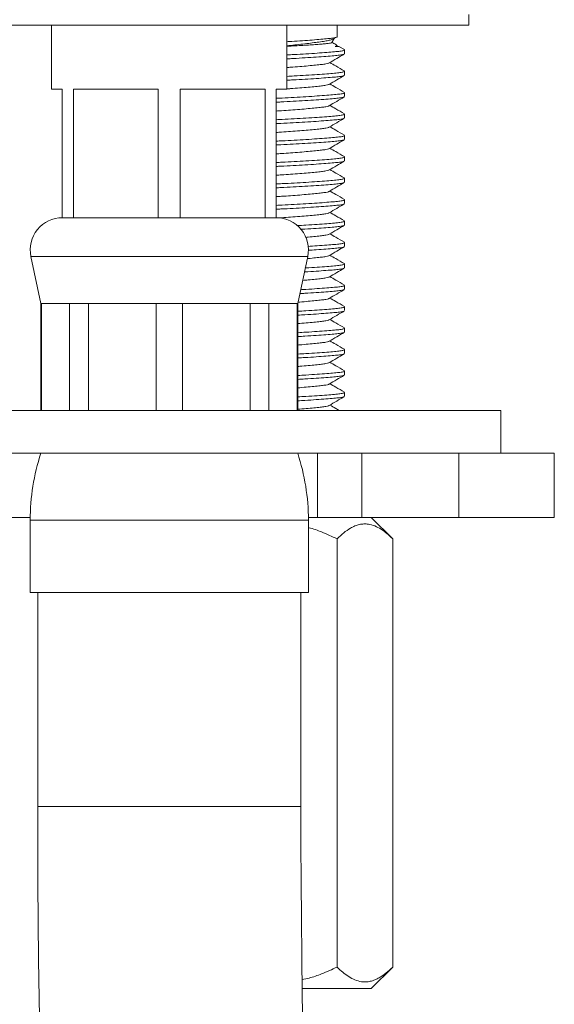
# Model space of a CAD drawing. Units: millimetres. Extents: x -231 to 542, y -376 to 565.
# Drawn here: x -182 to -157, y 207 to 253 of the extents above; entities that cross this region are included whole.
import ezdxf

# ---------------------------------------------------------------- set-up
doc = ezdxf.new("R2010")
doc.units = ezdxf.units.MM

msp = doc.modelspace()

# ---------------------------------------------------------------- linework, layer by layer
at = {"color": 7, "linetype": 'Continuous', "lineweight": 18}
for p, q in [((-160.72, 252.436), (-160.72, 252.936)), ((-201.72, 252.436), (-160.72, 252.436)), ((-180.213, 252.436), (-180.213, 249.436)), ((-169.213, 249.436), (-169.213, 252.436)), ((-166.87, 251.893), (-166.87, 252.436)), ((-167.115, 251.618), (-167.008, 251.804)), ((-167.036, 251.787), (-166.896, 251.869)), ((-166.87, 251.436), (-166.87, 251.479)), ((-166.532, 251.292), (-166.784, 251.438)), ((-166.52, 251.095), (-166.52, 251.277)), ((-166.52, 250.095), (-166.52, 250.277)), ((-180.213, 249.436), (-179.713, 249.436)), ((-179.713, 249.436), (-179.713, 243.436)), ((-179.198, 249.436), (-175.229, 249.436)), ((-179.198, 243.436), (-179.198, 249.436)), ((-175.229, 249.436), (-175.229, 243.436)), ((-174.198, 249.436), (-170.229, 249.436)), ((-174.198, 243.436), (-174.198, 249.436)), ((-170.229, 249.436), (-170.229, 243.436)), ((-169.47, 249.436), (-169.713, 249.42)), ((-169.713, 249.436), (-169.213, 249.436)), ((-169.713, 243.436), (-169.713, 249.436)), ((-166.52, 249.095), (-166.52, 249.277)), ((-166.52, 248.095), (-166.52, 248.277)), ((-166.52, 247.095), (-166.52, 247.277)), ((-166.52, 246.095), (-166.52, 246.277)), ((-166.52, 245.095), (-166.52, 245.277)), ((-166.52, 244.095), (-166.52, 244.277)), ((-179.198, 243.436), (-179.713, 243.436)), ((-177.213, 243.436), (-179.198, 243.436)), ((-177.213, 243.436), (-177.213, 243.436)), ((-175.229, 243.436), (-177.213, 243.436)), ((-174.198, 243.436), (-175.229, 243.436)), ((-172.213, 243.436), (-174.198, 243.436)), ((-172.213, 243.436), (-172.213, 243.436)), ((-170.229, 243.436), (-172.213, 243.436)), ((-169.713, 243.436), (-170.229, 243.436)), ((-166.52, 243.095), (-166.52, 243.277)), ((-166.52, 242.095), (-166.52, 242.277)), ((-181.18, 241.623), (-180.713, 239.436)), ((-168.713, 239.436), (-168.246, 241.623)), ((-166.52, 241.095), (-166.52, 241.277)), ((-166.52, 240.095), (-166.52, 240.277)), ((-180.713, 239.436), (-180.713, 234.436)), ((-180.713, 239.436), (-180.681, 239.436)), ((-180.681, 239.436), (-179.37, 239.436)), ((-180.681, 234.436), (-180.681, 239.436)), ((-179.37, 239.436), (-178.497, 239.436)), ((-179.37, 239.436), (-179.37, 234.436)), ((-178.497, 239.436), (-175.33, 239.436)), ((-178.497, 234.436), (-178.497, 239.436)), ((-175.33, 239.436), (-174.096, 239.436)), ((-175.33, 239.436), (-175.33, 234.436)), ((-174.096, 239.436), (-170.929, 239.436)), ((-174.096, 234.436), (-174.096, 239.436)), ((-170.929, 239.436), (-170.057, 239.436)), ((-170.929, 239.436), (-170.929, 234.436)), ((-170.057, 239.436), (-168.745, 239.436)), ((-170.057, 234.436), (-170.057, 239.436)), ((-168.745, 239.436), (-168.713, 239.436)), ((-168.745, 239.436), (-168.745, 234.436)), ((-168.713, 234.436), (-168.713, 239.436)), ((-166.52, 239.095), (-166.52, 239.277)), ((-166.52, 238.095), (-166.52, 238.277)), ((-166.52, 237.095), (-166.52, 237.277)), ((-166.52, 236.095), (-166.52, 236.277)), ((-166.52, 235.095), (-166.52, 235.277)), ((-203.22, 234.436), (-159.22, 234.436)), ((-159.22, 232.436), (-159.22, 234.436)), ((-197.669, 232.436), (-164.771, 232.436)), ((-167.786, 232.436), (-167.786, 229.436)), ((-165.72, 232.436), (-165.72, 229.436)), ((-164.771, 232.436), (-161.175, 232.436)), ((-161.175, 232.436), (-161.175, 229.436)), ((-161.175, 232.436), (-156.72, 232.436)), ((-156.72, 229.436), (-156.72, 232.436)), ((-182.714, 229.436), (-181.213, 229.436)), ((-181.213, 229.314), (-181.213, 225.936)), ((-168.214, 229.436), (-167.786, 229.436)), ((-168.213, 225.936), (-168.213, 229.314)), ((-167.786, 229.436), (-165.72, 229.436)), ((-165.72, 229.436), (-161.175, 229.436)), ((-164.274, 228.436), (-165.274, 229.436)), ((-161.175, 229.436), (-156.72, 229.436)), ((-166.872, 228.436), (-166.872, 208.436)), ((-164.274, 228.436), (-164.274, 208.436)), ((-181.213, 225.936), (-168.213, 225.936)), ((-180.863, 225.936), (-180.863, 215.936)), ((-168.563, 215.936), (-168.563, 225.936)), ((-165.274, 207.436), (-164.274, 208.436)), ((-165.274, 207.436), (-168.502, 207.436))]:
    msp.add_line(p, q, dxfattribs=at)
at = {"color": 8, "linetype": 'Continuous', "lineweight": 18}
for p, q in [((-181.18, 241.623), (-168.246, 241.623)), ((-181.213, 229.314), (-168.213, 229.314)), ((-180.863, 215.936), (-168.563, 215.936))]:
    msp.add_line(p, q, dxfattribs=at)
at = {"color": 7, "linetype": 'Continuous', "lineweight": 18}
for centre, radius, start, end in [((-179.713, 241.936), 1.5, 90, 192.0531), ((-169.713, 241.936), 1.5, 347.9469, 90), ((-171.213, 229.314), 10, 161.8051, 180), ((-178.213, 229.314), 10, 0, 18.1949), ((425.287, 215.936), 606.15, 180, 190.822919), ((425.287, 215.936), 593.85, 180, 190.822919)]:
    msp.add_arc(centre, radius, start, end, dxfattribs=at)
for points, knots in [([(-169.213, 251.658), (-169.137, 251.662), (-168.89, 251.677), (-168.485, 251.703), (-168.024, 251.737), (-167.623, 251.77), (-167.301, 251.8), (-167.058, 251.828), (-166.915, 251.859), (-166.854, 251.881), (-166.871, 251.893), (-166.871, 251.893)], [0, 0, 0, 0, 0.0595458, 0.1941728, 0.3306128, 0.4661402, 0.5981368, 0.7272241, 0.8606692, 0.9968037, 1, 1, 1, 1]), ([(-167.037, 251.789), (-167.06, 251.778), (-167.112, 251.752), (-167.272, 251.713), (-167.499, 251.675), (-167.781, 251.635), (-168.109, 251.592), (-168.463, 251.549), (-168.836, 251.507), (-169.089, 251.481), (-169.213, 251.468)], [0, 0, 0, 0, 0.110326, 0.24391, 0.373728, 0.507661, 0.631855, 0.759766, 0.882128, 1, 1, 1, 1]), ([(-169.213, 251.446), (-169.15, 251.449), (-168.956, 251.459), (-168.645, 251.476), (-168.29, 251.497), (-167.971, 251.518), (-167.689, 251.539), (-167.459, 251.557), (-167.281, 251.576), (-167.167, 251.596), (-167.113, 251.611), (-167.118, 251.619), (-167.119, 251.62)], [0, 0, 0, 0, 0.057012, 0.17342, 0.286559, 0.402977, 0.516149, 0.632604, 0.745712, 0.861896, 0.97853, 1, 1, 1, 1]), ([(-166.894, 251.502), (-166.907, 251.51), (-166.979, 251.552), (-167.051, 251.593), (-167.11, 251.628)], [0, 0, 0, 0, 0.179747, 1, 1, 1, 1]), ([(-169.213, 251.04), (-169.103, 251.046), (-168.798, 251.061), (-168.317, 251.089), (-167.797, 251.123), (-167.348, 251.155), (-166.987, 251.186), (-166.722, 251.214), (-166.551, 251.245), (-166.532, 251.266), (-166.523, 251.277)], [0, 0, 0, 0, 0.07573, 0.209285, 0.344635, 0.479081, 0.61003, 0.738098, 0.870482, 1, 1, 1, 1]), ([(-166.898, 251.497), (-166.886, 251.491), (-166.858, 251.478), (-166.884, 251.458), (-166.934, 251.443), (-166.959, 251.436)], [0, 0, 0, 0, 0.274305, 0.638776, 1, 1, 1, 1]), ([(-166.959, 251.436), (-166.957, 251.436), (-166.904, 251.436), (-166.826, 251.436), (-166.774, 251.436), (-166.784, 251.436), (-166.785, 251.436)], [0, 0, 0, 0, 0.00964, 0.460929, 0.924842, 1, 1, 1, 1]), ([(-166.549, 251.079), (-166.558, 251.073), (-166.581, 251.056), (-166.743, 251.029), (-167.013, 251.002), (-167.382, 250.971), (-167.838, 250.938), (-168.362, 250.905), (-168.83, 250.878), (-169.119, 250.863), (-169.213, 250.858)], [0, 0, 0, 0, 0.078547, 0.220487, 0.357799, 0.498201, 0.642352, 0.787472, 0.930667, 1, 1, 1, 1]), ([(-167.255, 250.666), (-167.26, 250.662), (-167.275, 250.646), (-167.391, 250.621), (-167.592, 250.594), (-167.87, 250.563), (-168.214, 250.531), (-168.611, 250.497), (-168.952, 250.471), (-169.156, 250.457), (-169.213, 250.454)], [0, 0, 0, 0, 0.058506, 0.205781, 0.348235, 0.493907, 0.643486, 0.794075, 0.942658, 1, 1, 1, 1]), ([(-167.245, 250.666), (-167.127, 250.735), (-166.89, 250.872), (-166.653, 251.01), (-166.535, 251.079)], [0, 0, 0, 0, 0.499663, 1, 1, 1, 1]), ([(-166.532, 250.292), (-166.666, 250.369), (-166.892, 250.501), (-167.118, 250.632), (-167.21, 250.686)], [0, 0, 0, 0, 0.591466, 1, 1, 1, 1]), ([(-169.213, 250.04), (-169.103, 250.046), (-168.798, 250.061), (-168.317, 250.089), (-167.797, 250.123), (-167.348, 250.155), (-166.987, 250.186), (-166.722, 250.214), (-166.551, 250.245), (-166.532, 250.266), (-166.523, 250.277)], [0, 0, 0, 0, 0.07573, 0.209285, 0.344635, 0.479081, 0.61003, 0.738098, 0.870482, 1, 1, 1, 1]), ([(-166.549, 250.079), (-166.558, 250.073), (-166.581, 250.056), (-166.743, 250.029), (-167.013, 250.002), (-167.382, 249.971), (-167.838, 249.938), (-168.362, 249.905), (-168.83, 249.878), (-169.119, 249.863), (-169.213, 249.858)], [0, 0, 0, 0, 0.078547, 0.220487, 0.357799, 0.498201, 0.642352, 0.787472, 0.930667, 1, 1, 1, 1]), ([(-167.245, 249.666), (-167.127, 249.735), (-166.89, 249.872), (-166.653, 250.01), (-166.535, 250.079)], [0, 0, 0, 0, 0.499663, 1, 1, 1, 1]), ([(-169.713, 249.014), (-169.624, 249.019), (-169.348, 249.033), (-168.874, 249.057), (-168.317, 249.089), (-167.797, 249.123), (-167.348, 249.155), (-166.987, 249.186), (-166.722, 249.214), (-166.551, 249.245), (-166.532, 249.266), (-166.523, 249.277)], [0, 0, 0, 0, 0.055086, 0.171026, 0.290811, 0.412206, 0.53279, 0.650238, 0.765101, 0.883836, 1, 1, 1, 1]), ([(-167.255, 249.666), (-167.26, 249.662), (-167.275, 249.646), (-167.391, 249.621), (-167.592, 249.594), (-167.87, 249.563), (-168.214, 249.531), (-168.611, 249.497), (-168.952, 249.471), (-169.156, 249.457), (-169.213, 249.454)], [0, 0, 0, 0, 0.0585063, 0.2057812, 0.3482346, 0.4939068, 0.6434858, 0.7940749, 0.9426575, 1, 1, 1, 1]), ([(-166.532, 249.292), (-166.666, 249.369), (-166.892, 249.501), (-167.118, 249.632), (-167.21, 249.686)], [0, 0, 0, 0, 0.591466, 1, 1, 1, 1]), ([(-166.549, 249.079), (-166.558, 249.073), (-166.581, 249.056), (-166.743, 249.029), (-167.013, 249.002), (-167.382, 248.971), (-167.838, 248.938), (-168.362, 248.905), (-168.922, 248.873), (-169.381, 248.85), (-169.64, 248.836), (-169.713, 248.833)], [0, 0, 0, 0, 0.069928, 0.196292, 0.318536, 0.443531, 0.571863, 0.701058, 0.828539, 0.951929, 1, 1, 1, 1]), ([(-167.245, 248.666), (-167.127, 248.735), (-166.89, 248.872), (-166.653, 249.01), (-166.535, 249.079)], [0, 0, 0, 0, 0.499663, 1, 1, 1, 1]), ([(-167.255, 248.666), (-167.26, 248.662), (-167.275, 248.646), (-167.391, 248.621), (-167.592, 248.594), (-167.87, 248.563), (-168.214, 248.531), (-168.611, 248.497), (-169.035, 248.465), (-169.409, 248.44), (-169.632, 248.425), (-169.713, 248.42)], [0, 0, 0, 0, 0.05008, 0.1761436, 0.2980802, 0.422772, 0.5508079, 0.6797084, 0.8068915, 0.9299761, 1, 1, 1, 1]), ([(-166.532, 248.292), (-166.666, 248.369), (-166.892, 248.501), (-167.118, 248.632), (-167.21, 248.686)], [0, 0, 0, 0, 0.591465, 1, 1, 1, 1]), ([(-169.713, 248.014), (-169.624, 248.019), (-169.348, 248.033), (-168.874, 248.057), (-168.317, 248.089), (-167.797, 248.123), (-167.348, 248.155), (-166.987, 248.186), (-166.722, 248.214), (-166.551, 248.245), (-166.532, 248.266), (-166.523, 248.277)], [0, 0, 0, 0, 0.055086, 0.171026, 0.290811, 0.412206, 0.53279, 0.650238, 0.765101, 0.883836, 1, 1, 1, 1]), ([(-166.549, 248.079), (-166.558, 248.073), (-166.581, 248.056), (-166.743, 248.029), (-167.013, 248.002), (-167.382, 247.971), (-167.838, 247.938), (-168.362, 247.905), (-168.922, 247.873), (-169.381, 247.85), (-169.64, 247.836), (-169.713, 247.833)], [0, 0, 0, 0, 0.069928, 0.196292, 0.318536, 0.443531, 0.571863, 0.701058, 0.828539, 0.951929, 1, 1, 1, 1]), ([(-167.245, 247.666), (-167.127, 247.735), (-166.89, 247.872), (-166.653, 248.01), (-166.535, 248.079)], [0, 0, 0, 0, 0.499663, 1, 1, 1, 1]), ([(-167.255, 247.666), (-167.26, 247.662), (-167.275, 247.646), (-167.391, 247.621), (-167.592, 247.594), (-167.87, 247.563), (-168.214, 247.531), (-168.611, 247.497), (-169.035, 247.465), (-169.409, 247.44), (-169.632, 247.425), (-169.713, 247.42)], [0, 0, 0, 0, 0.05008, 0.176144, 0.29808, 0.422772, 0.550808, 0.679708, 0.806891, 0.929976, 1, 1, 1, 1]), ([(-166.532, 247.292), (-166.666, 247.369), (-166.892, 247.501), (-167.118, 247.632), (-167.21, 247.686)], [0, 0, 0, 0, 0.591466, 1, 1, 1, 1]), ([(-169.713, 247.014), (-169.624, 247.019), (-169.348, 247.033), (-168.874, 247.057), (-168.317, 247.089), (-167.797, 247.123), (-167.348, 247.155), (-166.987, 247.186), (-166.722, 247.214), (-166.551, 247.245), (-166.532, 247.266), (-166.523, 247.277)], [0, 0, 0, 0, 0.055086, 0.171026, 0.290811, 0.412206, 0.53279, 0.650238, 0.765101, 0.883836, 1, 1, 1, 1]), ([(-166.549, 247.079), (-166.558, 247.073), (-166.581, 247.056), (-166.743, 247.029), (-167.013, 247.002), (-167.382, 246.971), (-167.838, 246.938), (-168.362, 246.905), (-168.922, 246.873), (-169.381, 246.85), (-169.64, 246.836), (-169.713, 246.833)], [0, 0, 0, 0, 0.069928, 0.196292, 0.318536, 0.443531, 0.571863, 0.701058, 0.828539, 0.951929, 1, 1, 1, 1]), ([(-167.245, 246.666), (-167.127, 246.735), (-166.89, 246.872), (-166.653, 247.01), (-166.535, 247.079)], [0, 0, 0, 0, 0.499663, 1, 1, 1, 1]), ([(-167.255, 246.666), (-167.26, 246.662), (-167.275, 246.646), (-167.391, 246.621), (-167.592, 246.594), (-167.87, 246.563), (-168.214, 246.531), (-168.611, 246.497), (-169.035, 246.465), (-169.409, 246.44), (-169.632, 246.425), (-169.713, 246.42)], [0, 0, 0, 0, 0.05008, 0.176144, 0.29808, 0.422772, 0.550808, 0.679708, 0.806891, 0.929976, 1, 1, 1, 1]), ([(-166.532, 246.292), (-166.666, 246.369), (-166.892, 246.501), (-167.118, 246.632), (-167.21, 246.686)], [0, 0, 0, 0, 0.591465, 1, 1, 1, 1]), ([(-169.713, 246.014), (-169.624, 246.019), (-169.348, 246.033), (-168.874, 246.057), (-168.317, 246.089), (-167.797, 246.123), (-167.348, 246.155), (-166.987, 246.186), (-166.722, 246.214), (-166.551, 246.245), (-166.532, 246.266), (-166.523, 246.277)], [0, 0, 0, 0, 0.055086, 0.171026, 0.290811, 0.412206, 0.53279, 0.650238, 0.765101, 0.883836, 1, 1, 1, 1]), ([(-166.549, 246.079), (-166.558, 246.073), (-166.581, 246.056), (-166.743, 246.029), (-167.013, 246.002), (-167.382, 245.971), (-167.838, 245.938), (-168.362, 245.905), (-168.922, 245.873), (-169.381, 245.85), (-169.64, 245.836), (-169.713, 245.833)], [0, 0, 0, 0, 0.069928, 0.196292, 0.318536, 0.443531, 0.571863, 0.701058, 0.828539, 0.951929, 1, 1, 1, 1]), ([(-167.245, 245.666), (-167.127, 245.735), (-166.89, 245.872), (-166.653, 246.01), (-166.535, 246.079)], [0, 0, 0, 0, 0.499663, 1, 1, 1, 1]), ([(-167.255, 245.666), (-167.26, 245.662), (-167.275, 245.646), (-167.391, 245.621), (-167.592, 245.594), (-167.87, 245.563), (-168.214, 245.531), (-168.611, 245.497), (-169.035, 245.465), (-169.409, 245.44), (-169.632, 245.425), (-169.713, 245.42)], [0, 0, 0, 0, 0.05008, 0.176144, 0.29808, 0.422772, 0.550808, 0.679708, 0.806891, 0.929976, 1, 1, 1, 1]), ([(-166.532, 245.292), (-166.666, 245.369), (-166.892, 245.501), (-167.118, 245.632), (-167.21, 245.686)], [0, 0, 0, 0, 0.591466, 1, 1, 1, 1]), ([(-169.713, 245.014), (-169.624, 245.019), (-169.348, 245.033), (-168.874, 245.057), (-168.317, 245.089), (-167.797, 245.123), (-167.348, 245.155), (-166.987, 245.186), (-166.722, 245.214), (-166.551, 245.245), (-166.532, 245.266), (-166.523, 245.277)], [0, 0, 0, 0, 0.055086, 0.171026, 0.290811, 0.412206, 0.53279, 0.650238, 0.765101, 0.883836, 1, 1, 1, 1]), ([(-166.549, 245.079), (-166.558, 245.073), (-166.581, 245.056), (-166.743, 245.029), (-167.013, 245.002), (-167.382, 244.971), (-167.838, 244.938), (-168.362, 244.905), (-168.922, 244.873), (-169.381, 244.85), (-169.64, 244.836), (-169.713, 244.833)], [0, 0, 0, 0, 0.069928, 0.196292, 0.318536, 0.443531, 0.571863, 0.701058, 0.828539, 0.951929, 1, 1, 1, 1]), ([(-167.245, 244.666), (-167.127, 244.735), (-166.89, 244.872), (-166.653, 245.01), (-166.535, 245.079)], [0, 0, 0, 0, 0.499663, 1, 1, 1, 1]), ([(-166.532, 244.292), (-166.666, 244.369), (-166.892, 244.501), (-167.118, 244.632), (-167.21, 244.686)], [0, 0, 0, 0, 0.591465, 1, 1, 1, 1]), ([(-167.255, 244.666), (-167.26, 244.662), (-167.275, 244.646), (-167.391, 244.621), (-167.592, 244.594), (-167.87, 244.563), (-168.214, 244.531), (-168.611, 244.497), (-169.035, 244.465), (-169.409, 244.44), (-169.632, 244.425), (-169.713, 244.42)], [0, 0, 0, 0, 0.05008, 0.1761436, 0.2980802, 0.422772, 0.5508079, 0.6797084, 0.8068915, 0.9299761, 1, 1, 1, 1]), ([(-169.713, 244.014), (-169.624, 244.019), (-169.348, 244.033), (-168.874, 244.057), (-168.317, 244.089), (-167.797, 244.123), (-167.348, 244.155), (-166.987, 244.186), (-166.722, 244.214), (-166.551, 244.245), (-166.532, 244.266), (-166.523, 244.277)], [0, 0, 0, 0, 0.055086, 0.171026, 0.290811, 0.412206, 0.53279, 0.650238, 0.765101, 0.883836, 1, 1, 1, 1]), ([(-166.549, 244.079), (-166.558, 244.073), (-166.581, 244.056), (-166.743, 244.029), (-167.013, 244.002), (-167.382, 243.971), (-167.838, 243.938), (-168.362, 243.905), (-168.922, 243.873), (-169.381, 243.85), (-169.64, 243.836), (-169.713, 243.833)], [0, 0, 0, 0, 0.069928, 0.196292, 0.318536, 0.443531, 0.571863, 0.701058, 0.828539, 0.951929, 1, 1, 1, 1]), ([(-167.245, 243.666), (-167.127, 243.735), (-166.89, 243.872), (-166.653, 244.01), (-166.535, 244.079)], [0, 0, 0, 0, 0.499663, 1, 1, 1, 1]), ([(-167.255, 243.666), (-167.26, 243.662), (-167.275, 243.646), (-167.391, 243.621), (-167.592, 243.594), (-167.87, 243.563), (-168.214, 243.531), (-168.611, 243.497), (-169.035, 243.465), (-169.37, 243.443), (-169.554, 243.43), (-169.596, 243.428)], [0, 0, 0, 0, 0.051827, 0.182289, 0.30848, 0.437522, 0.570025, 0.703423, 0.835044, 0.962423, 1, 1, 1, 1]), ([(-166.532, 243.292), (-166.666, 243.369), (-166.892, 243.501), (-167.118, 243.632), (-167.21, 243.686)], [0, 0, 0, 0, 0.591466, 1, 1, 1, 1]), ([(-168.736, 243.066), (-168.598, 243.074), (-168.269, 243.092), (-167.798, 243.123), (-167.348, 243.155), (-166.987, 243.186), (-166.722, 243.214), (-166.551, 243.245), (-166.532, 243.266), (-166.523, 243.277)], [0, 0, 0, 0, 0.110407, 0.262682, 0.413941, 0.561265, 0.705348, 0.854286, 1, 1, 1, 1]), ([(-166.549, 243.079), (-166.558, 243.073), (-166.581, 243.056), (-166.743, 243.029), (-167.013, 243.002), (-167.382, 242.971), (-167.839, 242.938), (-168.249, 242.912), (-168.51, 242.897), (-168.58, 242.893)], [0, 0, 0, 0, 0.0934397, 0.262291, 0.4256371, 0.5926586, 0.7641402, 0.9367744, 1, 1, 1, 1]), ([(-167.245, 242.666), (-167.127, 242.735), (-166.89, 242.872), (-166.653, 243.01), (-166.535, 243.079)], [0, 0, 0, 0, 0.499663, 1, 1, 1, 1]), ([(-167.255, 242.666), (-167.26, 242.662), (-167.275, 242.646), (-167.391, 242.621), (-167.592, 242.594), (-167.872, 242.563), (-168.13, 242.538), (-168.306, 242.523), (-168.349, 242.52)], [0, 0, 0, 0, 0.084557, 0.297406, 0.503288, 0.713822, 0.930001, 1, 1, 1, 1]), ([(-166.532, 242.292), (-166.666, 242.369), (-166.892, 242.501), (-167.118, 242.632), (-167.21, 242.686)], [0, 0, 0, 0, 0.591466, 1, 1, 1, 1]), ([(-168.238, 242.095), (-168.091, 242.104), (-167.768, 242.125), (-167.349, 242.155), (-166.986, 242.186), (-166.722, 242.214), (-166.551, 242.245), (-166.532, 242.266), (-166.523, 242.277)], [0, 0, 0, 0, 0.146184, 0.321342, 0.491944, 0.658792, 0.831263, 1, 1, 1, 1]), ([(-166.549, 242.079), (-166.558, 242.073), (-166.581, 242.056), (-166.743, 242.029), (-167.013, 242.002), (-167.383, 241.971), (-167.791, 241.942), (-168.096, 241.922), (-168.224, 241.914)], [0, 0, 0, 0, 0.105208, 0.295324, 0.479242, 0.667299, 0.860377, 1, 1, 1, 1]), ([(-167.245, 241.666), (-167.127, 241.735), (-166.89, 241.872), (-166.653, 242.01), (-166.535, 242.079)], [0, 0, 0, 0, 0.499664, 1, 1, 1, 1]), ([(-167.255, 241.666), (-167.26, 241.662), (-167.275, 241.646), (-167.391, 241.621), (-167.591, 241.594), (-167.873, 241.563), (-168.105, 241.54), (-168.252, 241.528), (-168.267, 241.527)], [0, 0, 0, 0, 0.088557, 0.311475, 0.527096, 0.747589, 0.973995, 1, 1, 1, 1]), ([(-166.532, 241.292), (-166.666, 241.369), (-166.892, 241.501), (-167.118, 241.632), (-167.21, 241.686)], [0, 0, 0, 0, 0.591466, 1, 1, 1, 1]), ([(-166.549, 241.079), (-166.558, 241.073), (-166.581, 241.056), (-166.743, 241.029), (-167.013, 241.002), (-167.382, 240.971), (-167.84, 240.939), (-168.191, 240.915), (-168.39, 240.904), (-168.4, 240.903)], [0, 0, 0, 0, 0.098836, 0.277438, 0.450217, 0.626884, 0.808269, 0.990873, 1, 1, 1, 1]), ([(-168.361, 241.087), (-168.349, 241.088), (-168.149, 241.1), (-167.8, 241.123), (-167.347, 241.155), (-166.987, 241.186), (-166.722, 241.214), (-166.551, 241.245), (-166.532, 241.266), (-166.523, 241.277)], [0, 0, 0, 0, 0.01019, 0.17962, 0.347918, 0.511839, 0.672153, 0.837871, 1, 1, 1, 1]), ([(-167.245, 240.666), (-167.127, 240.735), (-166.89, 240.872), (-166.653, 241.01), (-166.535, 241.079)], [0, 0, 0, 0, 0.499663, 1, 1, 1, 1]), ([(-167.255, 240.666), (-167.26, 240.662), (-167.275, 240.646), (-167.391, 240.621), (-167.592, 240.594), (-167.871, 240.563), (-168.172, 240.534), (-168.395, 240.516), (-168.484, 240.508)], [0, 0, 0, 0, 0.078716, 0.276862, 0.468522, 0.664513, 0.86576, 1, 1, 1, 1]), ([(-166.532, 240.292), (-166.666, 240.369), (-166.892, 240.501), (-167.118, 240.632), (-167.21, 240.686)], [0, 0, 0, 0, 0.591465, 1, 1, 1, 1]), ([(-166.549, 240.079), (-166.558, 240.073), (-166.581, 240.056), (-166.743, 240.029), (-167.013, 240.002), (-167.382, 239.971), (-167.839, 239.938), (-168.261, 239.911), (-168.534, 239.896), (-168.616, 239.891)], [0, 0, 0, 0, 0.0924113, 0.2594041, 0.4209523, 0.5861355, 0.7557297, 0.9264637, 1, 1, 1, 1]), ([(-168.577, 240.075), (-168.493, 240.08), (-168.218, 240.095), (-167.799, 240.123), (-167.347, 240.155), (-166.987, 240.186), (-166.722, 240.214), (-166.551, 240.245), (-166.532, 240.266), (-166.523, 240.277)], [0, 0, 0, 0, 0.070451, 0.229565, 0.387618, 0.541559, 0.692113, 0.847741, 1, 1, 1, 1]), ([(-167.245, 239.666), (-167.127, 239.735), (-166.89, 239.872), (-166.653, 240.01), (-166.535, 240.079)], [0, 0, 0, 0, 0.499663, 1, 1, 1, 1]), ([(-167.255, 239.666), (-167.26, 239.662), (-167.275, 239.646), (-167.391, 239.621), (-167.592, 239.594), (-167.87, 239.563), (-168.216, 239.531), (-168.501, 239.506), (-168.674, 239.493), (-168.702, 239.491)], [0, 0, 0, 0, 0.0710647, 0.2499519, 0.422983, 0.5999236, 0.7816096, 0.9645225, 1, 1, 1, 1]), ([(-166.532, 239.292), (-166.666, 239.369), (-166.892, 239.501), (-167.118, 239.632), (-167.21, 239.686)], [0, 0, 0, 0, 0.591465, 1, 1, 1, 1]), ([(-168.713, 239.067), (-168.583, 239.074), (-168.262, 239.093), (-167.798, 239.123), (-167.348, 239.155), (-166.987, 239.186), (-166.722, 239.214), (-166.551, 239.245), (-166.532, 239.266), (-166.523, 239.277)], [0, 0, 0, 0, 0.1048404, 0.2580685, 0.4102735, 0.5585197, 0.7035037, 0.8533742, 1, 1, 1, 1]), ([(-166.549, 239.079), (-166.558, 239.073), (-166.581, 239.056), (-166.743, 239.029), (-167.013, 239.002), (-167.382, 238.971), (-167.839, 238.938), (-168.292, 238.909), (-168.598, 238.892), (-168.713, 238.885)], [0, 0, 0, 0, 0.089788, 0.252042, 0.409005, 0.5695, 0.734281, 0.900169, 1, 1, 1, 1]), ([(-167.245, 238.666), (-167.127, 238.735), (-166.89, 238.872), (-166.653, 239.01), (-166.535, 239.079)], [0, 0, 0, 0, 0.499663, 1, 1, 1, 1]), ([(-167.255, 238.666), (-167.26, 238.662), (-167.275, 238.646), (-167.391, 238.621), (-167.592, 238.594), (-167.87, 238.563), (-168.215, 238.531), (-168.505, 238.506), (-168.681, 238.492), (-168.713, 238.49)], [0, 0, 0, 0, 0.070713, 0.248716, 0.420891, 0.596956, 0.777743, 0.959752, 1, 1, 1, 1]), ([(-168.713, 238.067), (-168.583, 238.074), (-168.262, 238.093), (-167.798, 238.123), (-167.348, 238.155), (-166.987, 238.186), (-166.722, 238.214), (-166.551, 238.245), (-166.532, 238.266), (-166.523, 238.277)], [0, 0, 0, 0, 0.10484, 0.258068, 0.410273, 0.55852, 0.703504, 0.853374, 1, 1, 1, 1]), ([(-166.532, 238.292), (-166.666, 238.369), (-166.892, 238.501), (-167.118, 238.632), (-167.21, 238.686)], [0, 0, 0, 0, 0.591465, 1, 1, 1, 1]), ([(-166.549, 238.079), (-166.558, 238.073), (-166.581, 238.056), (-166.743, 238.029), (-167.013, 238.002), (-167.382, 237.971), (-167.839, 237.938), (-168.292, 237.909), (-168.598, 237.892), (-168.713, 237.885)], [0, 0, 0, 0, 0.089788, 0.252042, 0.409005, 0.5695, 0.734281, 0.900169, 1, 1, 1, 1]), ([(-167.245, 237.666), (-167.127, 237.735), (-166.89, 237.872), (-166.653, 238.01), (-166.535, 238.079)], [0, 0, 0, 0, 0.499663, 1, 1, 1, 1]), ([(-167.255, 237.666), (-167.26, 237.662), (-167.275, 237.646), (-167.391, 237.621), (-167.592, 237.594), (-167.87, 237.563), (-168.215, 237.531), (-168.505, 237.506), (-168.681, 237.492), (-168.713, 237.49)], [0, 0, 0, 0, 0.070713, 0.248716, 0.420891, 0.596956, 0.777743, 0.959751, 1, 1, 1, 1]), ([(-166.532, 237.292), (-166.666, 237.369), (-166.892, 237.501), (-167.118, 237.632), (-167.21, 237.686)], [0, 0, 0, 0, 0.591466, 1, 1, 1, 1]), ([(-168.713, 237.067), (-168.583, 237.074), (-168.262, 237.093), (-167.798, 237.123), (-167.348, 237.155), (-166.987, 237.186), (-166.722, 237.214), (-166.551, 237.245), (-166.532, 237.266), (-166.523, 237.277)], [0, 0, 0, 0, 0.10484, 0.258068, 0.410273, 0.55852, 0.703504, 0.853374, 1, 1, 1, 1]), ([(-166.549, 237.079), (-166.558, 237.073), (-166.581, 237.056), (-166.743, 237.029), (-167.013, 237.002), (-167.382, 236.971), (-167.839, 236.938), (-168.292, 236.909), (-168.598, 236.892), (-168.713, 236.885)], [0, 0, 0, 0, 0.089788, 0.252042, 0.409005, 0.5695, 0.734281, 0.900169, 1, 1, 1, 1]), ([(-167.245, 236.666), (-167.127, 236.735), (-166.89, 236.872), (-166.653, 237.01), (-166.535, 237.079)], [0, 0, 0, 0, 0.499663, 1, 1, 1, 1]), ([(-167.255, 236.666), (-167.26, 236.662), (-167.275, 236.646), (-167.391, 236.621), (-167.592, 236.594), (-167.87, 236.563), (-168.215, 236.531), (-168.505, 236.506), (-168.681, 236.492), (-168.713, 236.49)], [0, 0, 0, 0, 0.070713, 0.248716, 0.420891, 0.596956, 0.777743, 0.959751, 1, 1, 1, 1]), ([(-166.532, 236.292), (-166.666, 236.369), (-166.892, 236.501), (-167.118, 236.632), (-167.21, 236.686)], [0, 0, 0, 0, 0.591466, 1, 1, 1, 1]), ([(-168.713, 236.067), (-168.583, 236.074), (-168.262, 236.093), (-167.798, 236.123), (-167.348, 236.155), (-166.987, 236.186), (-166.722, 236.214), (-166.551, 236.245), (-166.532, 236.266), (-166.523, 236.277)], [0, 0, 0, 0, 0.1048404, 0.2580685, 0.4102734, 0.5585198, 0.7035037, 0.8533742, 1, 1, 1, 1]), ([(-166.549, 236.079), (-166.558, 236.073), (-166.581, 236.056), (-166.743, 236.029), (-167.013, 236.002), (-167.382, 235.971), (-167.839, 235.938), (-168.292, 235.909), (-168.598, 235.892), (-168.713, 235.885)], [0, 0, 0, 0, 0.089788, 0.252042, 0.409005, 0.5695, 0.734281, 0.900169, 1, 1, 1, 1]), ([(-167.245, 235.666), (-167.127, 235.735), (-166.89, 235.872), (-166.653, 236.01), (-166.535, 236.079)], [0, 0, 0, 0, 0.499662, 1, 1, 1, 1]), ([(-167.255, 235.666), (-167.26, 235.662), (-167.275, 235.646), (-167.391, 235.621), (-167.592, 235.594), (-167.87, 235.563), (-168.215, 235.531), (-168.505, 235.506), (-168.681, 235.492), (-168.713, 235.49)], [0, 0, 0, 0, 0.0707132, 0.2487156, 0.4208907, 0.5969561, 0.7777434, 0.9597515, 1, 1, 1, 1]), ([(-166.532, 235.292), (-166.666, 235.369), (-166.892, 235.501), (-167.118, 235.632), (-167.21, 235.686)], [0, 0, 0, 0, 0.591466, 1, 1, 1, 1]), ([(-168.713, 235.067), (-168.583, 235.074), (-168.262, 235.093), (-167.798, 235.123), (-167.348, 235.155), (-166.987, 235.186), (-166.722, 235.214), (-166.551, 235.245), (-166.532, 235.266), (-166.523, 235.277)], [0, 0, 0, 0, 0.10484, 0.258068, 0.410273, 0.55852, 0.703504, 0.853374, 1, 1, 1, 1]), ([(-166.549, 235.079), (-166.558, 235.073), (-166.581, 235.056), (-166.743, 235.029), (-167.013, 235.002), (-167.382, 234.971), (-167.839, 234.938), (-168.292, 234.909), (-168.598, 234.892), (-168.713, 234.885)], [0, 0, 0, 0, 0.089788, 0.252042, 0.409005, 0.5695, 0.734281, 0.900169, 1, 1, 1, 1]), ([(-167.245, 234.666), (-167.127, 234.735), (-166.89, 234.872), (-166.653, 235.01), (-166.535, 235.079)], [0, 0, 0, 0, 0.499662, 1, 1, 1, 1]), ([(-167.255, 234.666), (-167.26, 234.662), (-167.275, 234.646), (-167.391, 234.621), (-167.592, 234.594), (-167.87, 234.563), (-168.215, 234.531), (-168.505, 234.506), (-168.681, 234.492), (-168.713, 234.49)], [0, 0, 0, 0, 0.070713, 0.248716, 0.420891, 0.596956, 0.777743, 0.959751, 1, 1, 1, 1]), ([(-166.78, 234.436), (-166.831, 234.466), (-166.974, 234.549), (-167.118, 234.632), (-167.21, 234.686)], [0, 0, 0, 0, 0.355324, 1, 1, 1, 1]), ([(-164.274, 228.436), (-164.362, 228.521), (-164.539, 228.689), (-164.817, 228.895), (-165.108, 229.049), (-165.378, 229.125), (-165.618, 229.138), (-165.829, 229.11), (-166.04, 229.043), (-166.288, 228.92), (-166.568, 228.725), (-166.77, 228.533), (-166.872, 228.436)], [0, 0, 0, 0, 0.108079, 0.216108, 0.328006, 0.439828, 0.51665, 0.593474, 0.672841, 0.752228, 0.875547, 1, 1, 1, 1]), ([(-166.872, 228.436), (-167.111, 228.546), (-167.537, 228.744), (-167.99, 228.91), (-168.203, 228.955), (-168.213, 228.957)], [0, 0, 0, 0, 0.547472, 0.978187, 1, 1, 1, 1]), ([(-168.499, 207.854), (-168.393, 207.875), (-168.084, 207.936), (-167.536, 208.126), (-167.11, 208.325), (-166.872, 208.436)], [0, 0, 0, 0, 0.186776, 0.544854, 1, 1, 1, 1]), ([(-166.872, 208.436), (-166.784, 208.352), (-166.607, 208.183), (-166.329, 207.977), (-166.038, 207.823), (-165.768, 207.747), (-165.528, 207.735), (-165.317, 207.762), (-165.106, 207.83), (-164.859, 207.952), (-164.578, 208.147), (-164.376, 208.339), (-164.274, 208.436)], [0, 0, 0, 0, 0.108079, 0.216108, 0.328006, 0.439828, 0.51665, 0.593474, 0.672841, 0.752228, 0.875547, 1, 1, 1, 1])]:
    msp.add_open_spline(points, degree=3, knots=knots, dxfattribs=at)

doc.saveas('drawing.dxf')
